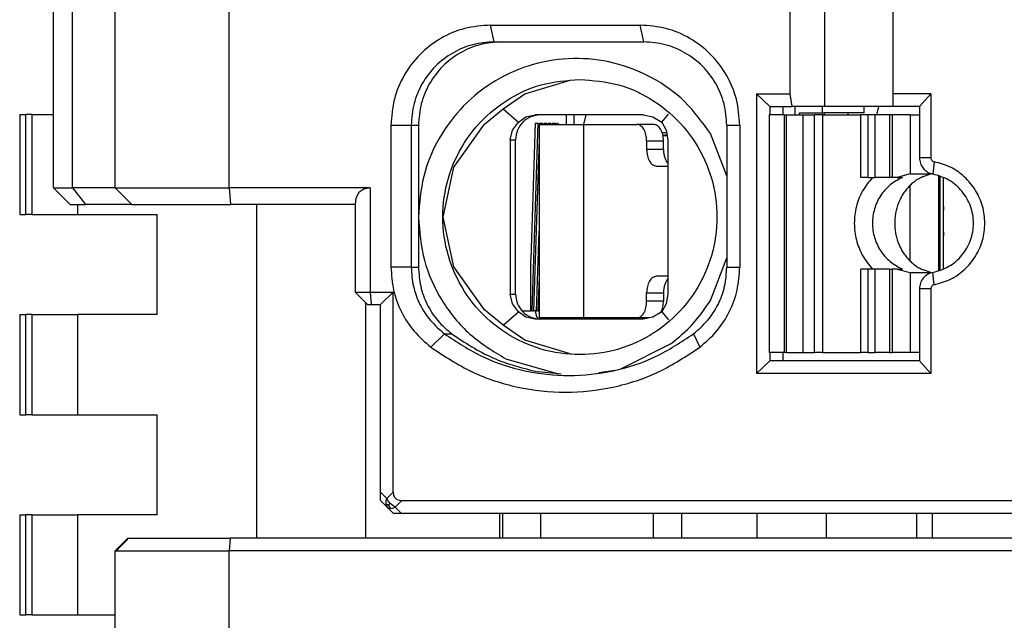
# Model space of a CAD drawing. Units: millimetres. Extents: x -110 to 310, y 696 to 993.
# Drawn here: x -49 to -38, y 785 to 792 of the extents above; entities that cross this region are included whole.
import ezdxf

# ---------------------------------------------------------------- set-up
doc = ezdxf.new("R2010")
doc.units = ezdxf.units.MM

# ---------------------------------------------------------------- blocks, each defined once
blk = doc.blocks.new('Io-24_housing-L-WS__83', base_point=(-49.325, 773.889))
at = {"color": 7, "linetype": 'Continuous'}
for p, q in [((-49.325, 790.689), (-49.325, 789.489)), ((-49.325, 790.689), (-49.25, 790.689)), ((-49.175, 790.689), (-49.25, 790.689)), ((-49.175, 790.689), (-48.999, 790.689)), ((-49.175, 789.489), (-49.175, 790.689)), ((-48.999, 790.689), (-48.92, 790.689)), ((-49.325, 789.489), (-49.25, 789.489)), ((-49.175, 789.489), (-49.25, 789.489)), ((-49.175, 789.489), (-48.627, 789.489)), ((-48.627, 789.489), (-47.675, 789.489)), ((-47.675, 788.289), (-47.675, 789.489)), ((-45.175, 785.609), (-45.175, 788.431)), ((-49.325, 788.289), (-49.25, 788.289)), ((-49.325, 788.289), (-49.325, 787.089)), ((-49.175, 788.289), (-49.25, 788.289)), ((-49.175, 788.289), (-48.627, 788.289)), ((-49.175, 787.089), (-49.175, 788.289)), ((-47.675, 788.289), (-48.627, 788.289)), ((-49.325, 787.089), (-49.25, 787.089)), ((-49.175, 787.089), (-49.25, 787.089)), ((-49.175, 787.089), (-48.627, 787.089)), ((-48.627, 787.089), (-47.675, 787.089)), ((-47.675, 785.889), (-47.675, 787.089)), ((-49.325, 785.889), (-49.25, 785.889)), ((-49.325, 785.889), (-49.325, 784.689)), ((-49.175, 785.889), (-49.25, 785.889)), ((-49.175, 784.689), (-49.175, 785.889)), ((-49.175, 785.889), (-48.627, 785.889)), ((-47.675, 785.889), (-48.627, 785.889)), ((-43.565, 785.609), (-43.565, 785.909)), ((-49.325, 784.689), (-49.25, 784.689)), ((-49.175, 784.689), (-49.25, 784.689)), ((-49.175, 784.689), (-48.627, 784.689)), ((-48.627, 784.689), (-48.178, 784.689))]:
    blk.add_line(p, q, dxfattribs=at)
at = {"color": 2, "linetype": 'Continuous'}
for p, q in [((-49.25, 789.489), (-49.25, 790.689)), ((-48.627, 789.489), (-48.627, 789.609)), ((-46.48, 785.609), (-46.48, 789.609)), ((-49.25, 787.089), (-49.25, 788.289)), ((-48.627, 787.089), (-48.627, 788.289)), ((-49.25, 784.689), (-49.25, 785.889)), ((-48.627, 784.689), (-48.627, 785.889))]:
    blk.add_line(p, q, dxfattribs=at)
blk = doc.blocks.new('side_cover__86', base_point=(-43.53, 782.759))
at = {"color": 7, "linetype": 'Continuous'}
for p, q in [((-43.53, 785.609), (-43.53, 785.909)), ((-41.721, 785.609), (-41.721, 785.909)), ((-38.382, 785.909), (-38.382, 785.609))]:
    blk.add_line(p, q, dxfattribs=at)
at = {"color": 2, "linetype": 'Continuous'}
for p, q in [((-43.073, 785.609), (-43.073, 785.909)), ((-41.386, 785.909), (-41.386, 785.609)), ((-40.483, 785.909), (-40.483, 785.609)), ((-39.649, 785.609), (-39.649, 785.909)), ((-38.565, 785.609), (-38.565, 785.909))]:
    blk.add_line(p, q, dxfattribs=at)
blk = doc.blocks.new('SLIM-IO-24-HOUSING-WS__87', base_point=(-49.325, 772.589))
for name, p in [('Io-24_housing-L-WS__83', (-49.325, 773.889)), ('side_cover__86', (-43.53, 782.759))]:
    blk.add_blockref(name, p)
blk = doc.blocks.new('FMC_1_5_F-Contact_2__98', base_point=(-43.298, 788.235))
at = {"color": 7, "linetype": 'Continuous'}
for p, q in [((-42.771, 790.684), (-42.771, 790.569)), ((-42.56, 790.569), (-42.531, 790.684)), ((-38.57, 790.684), (-38.533, 790.684)), ((-43.142, 790.584), (-43.194, 788.954)), ((-43.179, 788.334), (-43.108, 790.584)), ((-43.142, 790.584), (-43.108, 790.584)), ((-43.09, 790.584), (-43.055, 790.584)), ((-43.09, 790.584), (-43.09, 790.569)), ((-43.056, 790.569), (-43.055, 790.584)), ((-43.038, 790.584), (-43.003, 790.584)), ((-43.038, 790.584), (-43.038, 790.569)), ((-43.003, 790.569), (-43.003, 790.584)), ((-42.985, 790.584), (-42.986, 790.569)), ((-42.985, 790.584), (-42.951, 790.584)), ((-42.951, 790.569), (-42.951, 790.584)), ((-42.933, 790.584), (-42.934, 790.569)), ((-42.933, 790.584), (-42.898, 790.584)), ((-42.899, 790.569), (-42.898, 790.584)), ((-42.881, 790.584), (-42.872, 790.584)), ((-42.881, 790.584), (-42.881, 790.569)), ((-42.872, 790.584), (-42.872, 790.569)), ((-41.611, 790.441), (-41.566, 790.45)), ((-41.566, 790.45), (-41.561, 790.453)), ((-43.096, 790.391), (-43.161, 788.334)), ((-41.558, 790.434), (-41.61, 790.434)), ((-38.289, 789.949), (-38.289, 788.82)), ((-38.246, 789.587), (-38.249, 789.488)), ((-43.127, 788.334), (-43.096, 789.295)), ((-38.249, 789.331), (-38.246, 789.232)), ((-43.194, 788.334), (-43.194, 788.954)), ((-43.096, 788.742), (-43.109, 788.334)), ((-43.179, 788.334), (-43.194, 788.334)), ((-43.137, 788.334), (-43.161, 788.334)), ((-43.137, 788.334), (-43.127, 788.334)), ((-43.109, 788.334), (-43.127, 788.334)), ((-43.109, 788.334), (-43.096, 788.334)), ((-43.122, 788.258), (-43.111, 788.241)), ((-43.072, 788.249), (-43.069, 788.235)), ((-42.968, 788.249), (-42.959, 788.235)), ((-42.751, 788.249), (-42.741, 788.235)), ((-42.566, 788.235), (-42.565, 788.249))]:
    blk.add_line(p, q, dxfattribs=at)
at = {"color": 2, "linetype": 'Continuous'}
for p, q in [((-41.563, 790.468), (-41.62, 790.468)), ((-43.298, 788.334), (-43.194, 788.334)), ((-43.179, 788.334), (-43.161, 788.334)), ((-41.626, 788.334), (-41.617, 788.334))]:
    blk.add_line(p, q, dxfattribs=at)
at = {"color": 7, "linetype": 'Continuous'}
for points in [[(-38.249, 789.488), (-38.25, 789.409), (-38.249, 789.331)], [(-43.137, 788.334), (-43.134, 788.295), (-43.122, 788.258)]]:
    blk.add_spline(points, degree=3, dxfattribs=at)
blk = doc.blocks.new('SPTA_1_5-Feder_2nd_Source__99', base_point=(-43.096, 788.249))
at = {"color": 7, "linetype": 'Continuous'}
for p, q in [((-43.096, 790.569), (-43.09, 790.569)), ((-43.096, 790.569), (-43.096, 790.391)), ((-43.09, 790.569), (-42.563, 790.569)), ((-42.563, 790.569), (-42.561, 790.569)), ((-42.561, 790.569), (-41.923, 790.569)), ((-41.721, 790.569), (-41.923, 790.569)), ((-43.096, 790.391), (-43.096, 788.742)), ((-41.805, 790.369), (-41.805, 790.269)), ((-41.603, 790.269), (-41.603, 790.369)), ((-41.556, 790.109), (-41.549, 790.102)), ((-41.687, 790.069), (-41.549, 790.069)), ((-38.301, 788.816), (-38.301, 789.953)), ((-43.096, 788.742), (-43.096, 788.249)), ((-41.549, 788.749), (-41.687, 788.749)), ((-41.556, 788.709), (-41.549, 788.717)), ((-41.805, 788.449), (-41.805, 788.549)), ((-41.603, 788.549), (-41.603, 788.449)), ((-41.634, 788.316), (-41.631, 788.321)), ((-42.563, 788.249), (-43.096, 788.249)), ((-42.563, 788.249), (-42.561, 788.249)), ((-41.923, 788.249), (-42.561, 788.249)), ((-41.772, 788.249), (-41.923, 788.249))]:
    blk.add_line(p, q, dxfattribs=at)
at = {"color": 2, "linetype": 'Continuous'}
for p, q in [((-42.563, 790.569), (-42.563, 788.249)), ((-42.561, 790.569), (-42.561, 788.249)), ((-41.603, 790.369), (-41.805, 790.369)), ((-41.603, 790.269), (-41.805, 790.269)), ((-38.649, 789.835), (-38.649, 788.934)), ((-41.805, 788.549), (-41.603, 788.549)), ((-41.603, 788.449), (-41.805, 788.449))]:
    blk.add_line(p, q, dxfattribs=at)
at = {"color": 7, "linetype": 'Continuous'}
for points in [[(-41.805, 790.369), (-41.814, 790.446), (-41.84, 790.511), (-41.878, 790.554), (-41.923, 790.569)], [(-41.603, 790.369), (-41.612, 790.446), (-41.638, 790.511), (-41.676, 790.554), (-41.721, 790.569)], [(-41.805, 790.269), (-41.796, 790.193), (-41.77, 790.128), (-41.732, 790.085), (-41.687, 790.069)], [(-41.603, 790.269), (-41.6, 790.224), (-41.591, 790.18), (-41.576, 790.141), (-41.556, 790.109)], [(-41.687, 788.749), (-41.732, 788.734), (-41.77, 788.691), (-41.796, 788.626), (-41.805, 788.549)], [(-41.556, 788.709), (-41.576, 788.678), (-41.591, 788.639), (-41.6, 788.595), (-41.603, 788.549)], [(-41.923, 788.249), (-41.878, 788.265), (-41.84, 788.308), (-41.814, 788.373), (-41.805, 788.449)], [(-41.631, 788.321), (-41.61, 788.381), (-41.603, 788.449)]]:
    blk.add_spline(points, degree=3, dxfattribs=at)
blk = doc.blocks.new('HSCP-SP-1_5-18-IO-KLK_SFK-R_9__100', base_point=(-43.298, 788.235))
for name, p in [('FMC_1_5_F-Contact_2__98', (-43.298, 788.235)), ('SPTA_1_5-Feder_2nd_Source__99', (-43.096, 788.249))]:
    blk.add_blockref(name, p)
blk = doc.blocks.new('SPTA_1_5-Feder_2nd_Source__131', base_point=(-43.096, 793.249))
at = {"color": 7, "linetype": 'Continuous'}
for p, q in [((-43.096, 795.569), (-43.09, 795.569)), ((-43.096, 795.569), (-43.096, 795.391)), ((-43.09, 795.569), (-42.563, 795.569)), ((-42.563, 795.569), (-42.561, 795.569)), ((-42.561, 795.569), (-41.923, 795.569)), ((-41.721, 795.569), (-41.923, 795.569)), ((-43.096, 795.391), (-43.096, 793.742)), ((-41.805, 795.369), (-41.805, 795.269)), ((-41.603, 795.269), (-41.603, 795.369)), ((-41.687, 795.069), (-41.549, 795.069)), ((-41.556, 795.109), (-41.549, 795.102)), ((-38.301, 793.816), (-38.301, 794.953)), ((-43.096, 793.742), (-43.096, 793.249)), ((-41.549, 793.749), (-41.687, 793.749)), ((-41.556, 793.709), (-41.549, 793.717)), ((-41.805, 793.449), (-41.805, 793.549)), ((-41.603, 793.549), (-41.603, 793.449)), ((-41.634, 793.316), (-41.631, 793.321)), ((-42.563, 793.249), (-43.096, 793.249)), ((-42.563, 793.249), (-42.561, 793.249)), ((-41.923, 793.249), (-42.561, 793.249)), ((-41.772, 793.249), (-41.923, 793.249))]:
    blk.add_line(p, q, dxfattribs=at)
at = {"color": 2, "linetype": 'Continuous'}
for p, q in [((-42.563, 795.569), (-42.563, 793.249)), ((-42.561, 795.569), (-42.561, 793.249)), ((-41.603, 795.369), (-41.805, 795.369)), ((-41.603, 795.269), (-41.805, 795.269)), ((-38.649, 794.835), (-38.649, 793.934)), ((-41.805, 793.549), (-41.603, 793.549)), ((-41.603, 793.449), (-41.805, 793.449))]:
    blk.add_line(p, q, dxfattribs=at)
at = {"color": 7, "linetype": 'Continuous'}
for points in [[(-41.805, 795.369), (-41.814, 795.446), (-41.84, 795.511), (-41.878, 795.554), (-41.923, 795.569)], [(-41.603, 795.369), (-41.612, 795.446), (-41.638, 795.511), (-41.676, 795.554), (-41.721, 795.569)], [(-41.805, 795.269), (-41.796, 795.193), (-41.77, 795.128), (-41.732, 795.085), (-41.687, 795.069)], [(-41.603, 795.269), (-41.6, 795.224), (-41.591, 795.18), (-41.576, 795.141), (-41.556, 795.109)], [(-41.687, 793.749), (-41.732, 793.734), (-41.77, 793.691), (-41.796, 793.626), (-41.805, 793.549)], [(-41.556, 793.709), (-41.576, 793.678), (-41.591, 793.639), (-41.6, 793.595), (-41.603, 793.549)], [(-41.923, 793.249), (-41.878, 793.265), (-41.84, 793.308), (-41.814, 793.373), (-41.805, 793.449)], [(-41.631, 793.321), (-41.61, 793.381), (-41.603, 793.449)]]:
    blk.add_spline(points, degree=3, dxfattribs=at)
blk = doc.blocks.new('FMC_1_5_F-Contact_2__132', base_point=(-43.298, 790.684))
at = {"color": 7, "linetype": 'Continuous'}
for p, q in [((-42.747, 795.669), (-42.754, 795.684)), ((-42.515, 795.684), (-42.59, 795.669)), ((-43.142, 795.584), (-43.194, 793.954)), ((-43.179, 793.334), (-43.108, 795.584)), ((-43.142, 795.584), (-43.108, 795.584)), ((-43.09, 795.584), (-43.055, 795.584)), ((-43.09, 795.584), (-43.09, 795.569)), ((-43.056, 795.569), (-43.055, 795.584)), ((-43.038, 795.584), (-43.003, 795.584)), ((-43.038, 795.584), (-43.038, 795.569)), ((-43.003, 795.569), (-43.003, 795.584)), ((-42.985, 795.584), (-42.986, 795.569)), ((-42.985, 795.584), (-42.951, 795.584)), ((-42.951, 795.569), (-42.951, 795.584)), ((-42.933, 795.584), (-42.934, 795.569)), ((-42.933, 795.584), (-42.898, 795.584)), ((-42.899, 795.569), (-42.898, 795.584)), ((-42.881, 795.584), (-42.872, 795.584)), ((-42.881, 795.584), (-42.881, 795.569)), ((-42.872, 795.584), (-42.872, 795.569)), ((-42.738, 795.569), (-42.742, 795.626)), ((-42.654, 795.626), (-42.692, 795.569)), ((-43.096, 795.391), (-43.161, 793.334)), ((-38.289, 794.949), (-38.289, 793.82)), ((-38.246, 794.587), (-38.249, 794.488)), ((-43.127, 793.334), (-43.096, 794.295)), ((-38.249, 794.331), (-38.246, 794.232)), ((-43.194, 793.334), (-43.194, 793.954)), ((-43.096, 793.742), (-43.109, 793.334)), ((-43.179, 793.334), (-43.194, 793.334)), ((-43.137, 793.334), (-43.161, 793.334)), ((-43.137, 793.334), (-43.127, 793.334)), ((-43.109, 793.334), (-43.127, 793.334)), ((-43.109, 793.334), (-43.096, 793.334)), ((-43.122, 793.258), (-43.111, 793.241)), ((-43.072, 793.249), (-43.069, 793.235)), ((-42.968, 793.249), (-42.959, 793.235)), ((-42.768, 793.249), (-42.758, 793.235)), ((-42.715, 793.249), (-42.715, 793.235)), ((-39.019, 792.834), (-38.994, 792.734)), ((-39.044, 790.684), (-39.019, 790.784))]:
    blk.add_line(p, q, dxfattribs=at)
at = {"color": 2, "linetype": 'Continuous'}
for p, q in [((-43.298, 793.334), (-43.194, 793.334)), ((-43.179, 793.334), (-43.161, 793.334)), ((-41.626, 793.334), (-41.617, 793.334))]:
    blk.add_line(p, q, dxfattribs=at)
at = {"color": 7, "linetype": 'Continuous'}
for points in [[(-42.742, 795.626), (-42.744, 795.651), (-42.747, 795.669)], [(-42.59, 795.669), (-42.624, 795.651), (-42.654, 795.626)], [(-38.249, 794.488), (-38.25, 794.409), (-38.249, 794.331)], [(-43.137, 793.334), (-43.134, 793.295), (-43.122, 793.258)]]:
    blk.add_spline(points, degree=3, dxfattribs=at)
blk = doc.blocks.new('HSCP-SP-1_5-18-IO-KLK_SFK-L_9__133', base_point=(-43.298, 790.684))
for name, p in [('FMC_1_5_F-Contact_2__132', (-43.298, 790.684)), ('SPTA_1_5-Feder_2nd_Source__131', (-43.096, 793.249))]:
    blk.add_blockref(name, p)
blk = doc.blocks.new('HSCP-SO_1_5_1_9__153', base_point=(-40.337, 787.834))
at = {"color": 7, "linetype": 'Continuous'}
for p, q in [((-40.337, 790.684), (-40.337, 787.834)), ((-40.155, 790.684), (-40.337, 790.684)), ((-40.155, 790.684), (-40.127, 790.684)), ((-40.127, 790.684), (-39.928, 790.684)), ((-39.928, 790.684), (-39.792, 790.684)), ((-39.693, 790.684), (-39.792, 790.684)), ((-39.693, 790.684), (-39.234, 790.684)), ((-39.146, 790.684), (-39.234, 790.684)), ((-39.063, 790.684), (-39.146, 790.684)), ((-38.887, 790.684), (-39.063, 790.684)), ((-38.859, 790.684), (-38.887, 790.684)), ((-38.643, 790.684), (-38.859, 790.684)), ((-38.643, 790.684), (-38.533, 790.684)), ((-38.643, 789.976), (-38.799, 789.934)), ((-38.643, 789.976), (-38.4, 789.976)), ((-38.489, 789.944), (-38.398, 789.976)), ((-38.398, 789.976), (-38.4, 789.976)), ((-38.398, 789.976), (-38.398, 789.982)), ((-39.146, 789.934), (-39.234, 789.934)), ((-39.146, 789.934), (-39.063, 789.934)), ((-38.887, 789.934), (-39.063, 789.934)), ((-38.859, 789.934), (-38.887, 789.934)), ((-38.799, 789.934), (-38.859, 789.934)), ((-38.799, 789.934), (-38.738, 789.934)), ((-38.739, 789.934), (-38.738, 789.934)), ((-38.627, 789.855), (-38.638, 789.845)), ((-38.616, 789.864), (-38.627, 789.855)), ((-38.605, 789.873), (-38.616, 789.864)), ((-38.594, 789.882), (-38.605, 789.873)), ((-38.582, 789.891), (-38.594, 789.882)), ((-38.571, 789.899), (-38.582, 789.891)), ((-38.559, 789.907), (-38.571, 789.899)), ((-38.547, 789.914), (-38.559, 789.907)), ((-38.534, 789.921), (-38.547, 789.914)), ((-38.522, 789.928), (-38.534, 789.921)), ((-38.509, 789.934), (-38.522, 789.928)), ((-38.489, 789.944), (-38.509, 789.934)), ((-38.723, 789.745), (-38.731, 789.732)), ((-38.715, 789.757), (-38.723, 789.745)), ((-38.706, 789.769), (-38.715, 789.757)), ((-38.697, 789.781), (-38.706, 789.769)), ((-38.688, 789.792), (-38.697, 789.781)), ((-38.678, 789.803), (-38.688, 789.792)), ((-38.669, 789.814), (-38.678, 789.803)), ((-38.659, 789.825), (-38.669, 789.814)), ((-38.648, 789.835), (-38.659, 789.825)), ((-38.638, 789.845), (-38.648, 789.835)), ((-38.786, 789.625), (-38.791, 789.61)), ((-38.78, 789.639), (-38.786, 789.625)), ((-38.774, 789.653), (-38.78, 789.639)), ((-38.768, 789.666), (-38.774, 789.653)), ((-38.761, 789.68), (-38.768, 789.666)), ((-38.754, 789.693), (-38.761, 789.68)), ((-38.747, 789.706), (-38.754, 789.693)), ((-38.739, 789.719), (-38.747, 789.706)), ((-38.731, 789.732), (-38.739, 789.719)), ((-38.819, 789.507), (-38.822, 789.492)), ((-38.816, 789.522), (-38.819, 789.507)), ((-38.813, 789.537), (-38.816, 789.522)), ((-38.809, 789.552), (-38.813, 789.537)), ((-38.805, 789.567), (-38.809, 789.552)), ((-38.801, 789.582), (-38.805, 789.567)), ((-38.796, 789.596), (-38.801, 789.582)), ((-38.791, 789.61), (-38.796, 789.596)), ((-38.829, 789.431), (-38.83, 789.415)), ((-38.83, 789.415), (-38.83, 789.4)), ((-38.83, 789.4), (-38.83, 789.384)), ((-38.83, 789.384), (-38.83, 789.369)), ((-38.828, 789.446), (-38.829, 789.431)), ((-38.826, 789.462), (-38.828, 789.446)), ((-38.824, 789.477), (-38.826, 789.462)), ((-38.822, 789.492), (-38.824, 789.477)), ((-38.83, 789.369), (-38.83, 789.354)), ((-38.83, 789.354), (-38.829, 789.338)), ((-38.829, 789.338), (-38.828, 789.323)), ((-38.828, 789.323), (-38.826, 789.307)), ((-38.826, 789.307), (-38.824, 789.292)), ((-38.824, 789.292), (-38.822, 789.277)), ((-38.822, 789.277), (-38.819, 789.262)), ((-38.819, 789.262), (-38.816, 789.247)), ((-38.816, 789.247), (-38.813, 789.232)), ((-38.813, 789.232), (-38.809, 789.217)), ((-38.809, 789.217), (-38.805, 789.202)), ((-38.805, 789.202), (-38.801, 789.187)), ((-38.801, 789.187), (-38.796, 789.173)), ((-38.796, 789.173), (-38.791, 789.158)), ((-38.791, 789.158), (-38.786, 789.144)), ((-38.786, 789.144), (-38.78, 789.13)), ((-38.78, 789.13), (-38.774, 789.116)), ((-38.774, 789.116), (-38.768, 789.102)), ((-38.768, 789.102), (-38.761, 789.089)), ((-38.761, 789.089), (-38.754, 789.076)), ((-38.754, 789.076), (-38.747, 789.062)), ((-38.747, 789.062), (-38.739, 789.05)), ((-38.739, 789.05), (-38.731, 789.037)), ((-38.731, 789.037), (-38.723, 789.024)), ((-38.723, 789.024), (-38.715, 789.012)), ((-38.715, 789.012), (-38.706, 789)), ((-38.706, 789), (-38.697, 788.988)), ((-38.697, 788.988), (-38.688, 788.977)), ((-38.688, 788.977), (-38.678, 788.966)), ((-38.678, 788.966), (-38.669, 788.955)), ((-38.669, 788.955), (-38.659, 788.944)), ((-38.659, 788.944), (-38.648, 788.934)), ((-38.648, 788.934), (-38.638, 788.924)), ((-38.638, 788.924), (-38.627, 788.914)), ((-38.627, 788.914), (-38.616, 788.905)), ((-39.146, 788.834), (-39.234, 788.834)), ((-39.063, 788.834), (-39.146, 788.834)), ((-38.887, 788.834), (-39.063, 788.834)), ((-38.887, 788.834), (-38.859, 788.834)), ((-38.799, 788.834), (-38.859, 788.834)), ((-38.799, 788.834), (-38.738, 788.834)), ((-38.799, 788.834), (-38.643, 788.793)), ((-38.738, 788.834), (-38.739, 788.834)), ((-38.643, 788.793), (-38.4, 788.793)), ((-38.616, 788.905), (-38.605, 788.895)), ((-38.605, 788.895), (-38.594, 788.887)), ((-38.594, 788.887), (-38.582, 788.878)), ((-38.582, 788.878), (-38.571, 788.87)), ((-38.571, 788.87), (-38.559, 788.862)), ((-38.559, 788.862), (-38.547, 788.855)), ((-38.547, 788.855), (-38.534, 788.848)), ((-38.534, 788.848), (-38.522, 788.841)), ((-38.522, 788.841), (-38.509, 788.835)), ((-38.509, 788.835), (-38.489, 788.825)), ((-38.398, 788.793), (-38.489, 788.825)), ((-38.4, 788.793), (-38.398, 788.793)), ((-38.398, 788.787), (-38.398, 788.793)), ((-40.155, 787.834), (-40.337, 787.834)), ((-40.127, 787.834), (-40.155, 787.834)), ((-40.127, 787.834), (-39.928, 787.834)), ((-39.928, 787.834), (-39.792, 787.834)), ((-39.693, 787.834), (-39.792, 787.834)), ((-39.693, 787.834), (-39.234, 787.834)), ((-39.146, 787.834), (-39.234, 787.834)), ((-39.146, 787.834), (-39.063, 787.834)), ((-38.887, 787.834), (-39.063, 787.834)), ((-38.887, 787.834), (-38.859, 787.834)), ((-38.643, 787.834), (-38.859, 787.834)), ((-38.533, 787.834), (-38.643, 787.834))]:
    blk.add_line(p, q, dxfattribs=at)
at = {"color": 2, "linetype": 'Continuous'}
for p, q in [((-40.155, 790.684), (-40.155, 787.834)), ((-40.127, 787.834), (-40.127, 790.684)), ((-39.928, 787.834), (-39.928, 790.684)), ((-39.792, 787.834), (-39.792, 790.684)), ((-39.693, 787.834), (-39.693, 790.684)), ((-39.234, 789.934), (-39.234, 790.684)), ((-39.146, 789.934), (-39.146, 790.684)), ((-39.063, 789.934), (-39.063, 790.684)), ((-38.887, 789.934), (-38.887, 790.684)), ((-38.859, 790.684), (-38.859, 789.934)), ((-38.643, 790.684), (-38.643, 789.976)), ((-38.4, 789.976), (-38.4, 789.983)), ((-39.234, 787.834), (-39.234, 788.834)), ((-39.146, 787.834), (-39.146, 788.834)), ((-39.063, 787.834), (-39.063, 788.834)), ((-38.887, 787.834), (-38.887, 788.834)), ((-38.859, 788.834), (-38.859, 787.834)), ((-38.643, 788.793), (-38.643, 787.834)), ((-38.4, 788.786), (-38.4, 788.793))]:
    blk.add_line(p, q, dxfattribs=at)
at = {"color": 7, "linetype": 'Continuous'}
for points in [[(-39.096, 789.934), (-39.214, 789.772), (-39.289, 789.584), (-39.314, 789.384), (-39.289, 789.184), (-39.214, 788.997), (-39.096, 788.834)], [(-38.738, 789.934), (-38.885, 789.843), (-39, 789.713), (-39.072, 789.556), (-39.097, 789.384), (-39.072, 789.213), (-39, 789.056), (-38.885, 788.926), (-38.738, 788.834)]]:
    blk.add_spline(points, degree=3, dxfattribs=at)
blk = doc.blocks.new('HSCP-SP-1_5-18-IO-OT__160', base_point=(-48.92, 785.909))
at = {"color": 7, "linetype": 'Continuous'}
for p, q in [((-48.178, 789.809), (-48.178, 797.459)), ((-48.92, 789.809), (-48.92, 793.009)), ((-39.669, 790.784), (-39.669, 792.734)), ((-40.088, 792.584), (-40.088, 790.934)), ((-38.847, 790.934), (-38.847, 792.584)), ((-43.676, 791.759), (-41.883, 791.759)), ((-43.633, 791.559), (-41.84, 791.559)), ((-43.267, 790.936), (-42.722, 791.099)), ((-43.524, 790.755), (-43.267, 790.936)), ((-40.489, 790.934), (-40.088, 790.934)), ((-40.326, 790.784), (-40.489, 790.934)), ((-40.489, 790.934), (-40.489, 787.584)), ((-40.088, 790.934), (-40.062, 790.784)), ((-38.847, 790.784), (-38.847, 790.934)), ((-38.397, 790.934), (-38.847, 790.934)), ((-38.397, 790.934), (-38.533, 790.784)), ((-38.397, 790.934), (-38.397, 790.17)), ((-43.751, 790.571), (-43.524, 790.755)), ((-43.524, 790.755), (-43.341, 790.596)), ((-43.254, 790.661), (-43.143, 790.684)), ((-41.848, 790.684), (-43.143, 790.684)), ((-41.848, 790.684), (-41.73, 790.661)), ((-41.624, 790.596), (-41.541, 790.694)), ((-40.326, 790.784), (-40.062, 790.784)), ((-40.326, 790.784), (-40.326, 790.684)), ((-40.172, 790.784), (-40.172, 790.684)), ((-39.669, 790.784), (-40.062, 790.784)), ((-38.847, 790.784), (-39.669, 790.784)), ((-38.533, 790.784), (-38.847, 790.784)), ((-38.533, 790.784), (-38.533, 790.17)), ((-44.117, 790.056), (-43.751, 790.571)), ((-43.416, 790.499), (-43.341, 790.596)), ((-43.341, 790.596), (-43.254, 790.661)), ((-41.73, 790.661), (-41.624, 790.596)), ((-41.624, 790.596), (-41.569, 790.499)), ((-44.872, 790.559), (-44.872, 788.859)), ((-44.629, 790.559), (-44.629, 788.859)), ((-44.542, 790.559), (-44.542, 789.459)), ((-43.442, 790.384), (-43.416, 790.499)), ((-41.569, 790.499), (-41.549, 790.384)), ((-40.844, 789.951), (-41.04, 790.46)), ((-40.844, 790.559), (-40.844, 788.859)), ((-40.688, 790.559), (-40.688, 788.859)), ((-43.442, 790.384), (-43.442, 788.535)), ((-43.378, 788.535), (-43.378, 790.384)), ((-41.549, 790.384), (-41.549, 788.535)), ((-44.245, 789.459), (-44.117, 790.056)), ((-38.246, 788.836), (-38.246, 789.933)), ((-48.92, 789.809), (-48.69, 789.809)), ((-48.92, 789.809), (-48.721, 789.609)), ((-48.178, 789.809), (-48.69, 789.809)), ((-48.178, 789.809), (-47.979, 789.609)), ((-48.178, 789.809), (-46.814, 789.809)), ((-45.121, 789.809), (-46.814, 789.809)), ((-45.257, 789.751), (-45.294, 789.686)), ((-45.196, 789.794), (-45.257, 789.751)), ((-45.121, 789.809), (-45.196, 789.794)), ((-45.294, 789.686), (-45.303, 789.609)), ((-48.721, 789.609), (-48.537, 789.609)), ((-47.979, 789.609), (-48.537, 789.609)), ((-47.979, 789.609), (-46.797, 789.609)), ((-45.303, 789.609), (-46.797, 789.609)), ((-45.303, 789.609), (-45.303, 788.559)), ((-44.542, 789.459), (-44.542, 788.859)), ((-44.117, 788.863), (-44.245, 789.459)), ((-41.04, 788.459), (-40.844, 788.968)), ((-43.751, 788.348), (-44.117, 788.863)), ((-45.153, 788.409), (-45.303, 788.559)), ((-45.303, 788.559), (-45.121, 788.559)), ((-45.121, 788.559), (-44.847, 788.559)), ((-44.847, 788.559), (-44.996, 788.41)), ((-44.847, 786.161), (-44.847, 788.559)), ((-38.533, 788.599), (-38.533, 787.734)), ((-38.397, 788.599), (-38.397, 787.584)), ((-43.416, 788.42), (-43.442, 788.535)), ((-41.549, 788.535), (-41.569, 788.42)), ((-45.153, 788.409), (-45.108, 788.409)), ((-45.108, 788.409), (-44.996, 788.409)), ((-44.996, 788.409), (-44.996, 788.41)), ((-44.996, 788.409), (-44.996, 788.41)), ((-44.996, 786.161), (-44.996, 788.409)), ((-43.524, 788.163), (-43.751, 788.348)), ((-43.524, 788.163), (-43.341, 788.323)), ((-43.341, 788.323), (-43.416, 788.42)), ((-43.254, 788.258), (-43.341, 788.323)), ((-41.624, 788.323), (-41.73, 788.258)), ((-41.569, 788.42), (-41.624, 788.323)), ((-41.624, 788.323), (-41.541, 788.225)), ((-43.143, 788.235), (-43.254, 788.258)), ((-41.848, 788.235), (-43.143, 788.235)), ((-41.73, 788.258), (-41.848, 788.235)), ((-43.267, 787.982), (-43.524, 788.163)), ((-42.722, 787.82), (-43.267, 787.982)), ((-42.113, 787.641), (-41.509, 787.943)), ((-43.493, 787.759), (-42.866, 787.58)), ((-40.326, 787.734), (-40.489, 787.584)), ((-40.326, 787.834), (-40.326, 787.734)), ((-38.533, 787.734), (-40.326, 787.734)), ((-40.172, 787.834), (-40.172, 787.734)), ((-38.397, 787.584), (-38.533, 787.734)), ((-42.378, 787.597), (-42.182, 787.625)), ((-42.866, 787.58), (-43.107, 787.602)), ((-42.831, 787.576), (-42.866, 787.58)), ((-38.397, 787.584), (-40.489, 787.584)), ((-44.996, 786.059), (-44.996, 786.161)), ((-44.847, 786.161), (-44.843, 786.13)), ((-44.843, 786.13), (-44.831, 786.102)), ((-44.831, 786.102), (-44.801, 786.073)), ((-44.801, 786.073), (-44.772, 786.063)), ((-44.917, 785.98), (-44.996, 786.059)), ((-44.929, 785.998), (-44.917, 785.98)), ((-44.917, 785.98), (-44.846, 785.909)), ((-44.917, 785.98), (-44.9, 785.969)), ((-44.772, 786.063), (-44.741, 786.059)), ((-44.741, 786.059), (21.301, 786.06)), ((-44.846, 785.909), (-44.75, 785.909)), ((-44.75, 785.909), (21.31, 785.909))]:
    blk.add_line(p, q, dxfattribs=at)
at = {"color": 2, "linetype": 'Continuous'}
for p, q in [((-46.814, 789.809), (-46.814, 797.459)), ((-48.69, 789.809), (-48.69, 793.009)), ((-43.633, 791.559), (-43.676, 791.759)), ((-41.84, 791.559), (-41.883, 791.759)), ((-44.872, 790.559), (-44.629, 790.559)), ((-44.629, 790.559), (-44.542, 790.559)), ((-40.844, 790.559), (-40.688, 790.559)), ((-43.442, 790.384), (-43.378, 790.384)), ((-38.397, 790.17), (-38.533, 790.17)), ((-38.356, 790.121), (-38.371, 789.974)), ((-48.69, 789.809), (-48.537, 789.609)), ((-46.814, 789.809), (-46.797, 789.609)), ((-45.121, 789.809), (-45.121, 788.559)), ((-44.629, 788.859), (-44.872, 788.859)), ((-44.629, 788.859), (-44.542, 788.859)), ((-40.844, 788.859), (-40.688, 788.859)), ((-38.356, 788.648), (-38.371, 788.795)), ((-45.121, 788.559), (-45.108, 788.409)), ((-38.397, 788.599), (-38.533, 788.599)), ((-43.442, 788.535), (-43.378, 788.535)), ((-44.231, 788.059), (-44.394, 787.899)), ((-44.231, 788.059), (-44.143, 788.059)), ((-41.242, 788.059), (-41.166, 787.899)), ((-44.922, 786.086), (-44.996, 786.161)), ((-44.922, 786.086), (-44.932, 786.055)), ((-44.922, 786.086), (-44.847, 786.161)), ((-44.904, 786.055), (-44.922, 786.086)), ((-44.932, 786.055), (-44.935, 786.039)), ((-44.935, 786.039), (-44.935, 786.025)), ((-44.92, 786.012), (-44.935, 786.025)), ((-44.935, 786.025), (-44.929, 785.998)), ((-44.902, 786.001), (-44.92, 786.012)), ((-44.88, 786.025), (-44.904, 786.055)), ((-44.902, 786.001), (-44.88, 786.025)), ((-44.902, 786.001), (-44.891, 785.982)), ((-44.9, 785.969), (-44.877, 785.966)), ((-44.891, 785.982), (-44.877, 785.966)), ((-44.851, 786), (-44.88, 786.025)), ((-44.877, 785.966), (-44.849, 785.969)), ((-44.82, 785.98), (-44.851, 786)), ((-44.849, 785.969), (-44.82, 785.98)), ((-44.82, 785.98), (-44.741, 786.059)), ((-44.82, 785.98), (-44.75, 785.909))]:
    blk.add_line(p, q, dxfattribs=at)
at = {"color": 7, "linetype": 'Continuous'}
for points in [[(-43.676, 791.759), (-43.986, 791.719), (-44.274, 791.599), (-44.522, 791.408), (-44.712, 791.159), (-44.831, 790.87), (-44.872, 790.559)], [(-40.688, 790.559), (-40.729, 790.87), (-40.848, 791.159), (-41.038, 791.408), (-41.286, 791.599), (-41.574, 791.719), (-41.883, 791.759)], [(-43.633, 791.559), (-43.891, 791.525), (-44.131, 791.425), (-44.337, 791.267), (-44.496, 791.059), (-44.595, 790.818), (-44.629, 790.559)], [(-43.546, 791.559), (-43.804, 791.525), (-44.044, 791.425), (-44.25, 791.267), (-44.408, 791.059), (-44.508, 790.818), (-44.542, 790.559)], [(-40.844, 790.559), (-40.877, 790.818), (-40.977, 791.059), (-41.135, 791.267), (-41.342, 791.425), (-41.582, 791.525), (-41.84, 791.559)], [(-41.04, 790.46), (-41.348, 790.84), (-41.743, 791.128), (-42.199, 791.305), (-42.684, 791.359), (-43.167, 791.287), (-43.616, 791.093), (-44, 790.79), (-44.294, 790.399), (-44.479, 789.946), (-44.542, 789.459)], [(-42.606, 791.109), (-43.069, 791.043), (-43.494, 790.848), (-43.848, 790.54), (-44.101, 790.145), (-44.233, 789.694), (-44.233, 789.225), (-44.101, 788.774), (-43.848, 788.379), (-43.494, 788.071), (-43.069, 787.876), (-42.606, 787.809), (-42.142, 787.876), (-41.717, 788.071), (-41.363, 788.379), (-41.11, 788.774), (-40.979, 789.225), (-40.979, 789.694), (-41.11, 790.145), (-41.363, 790.54), (-41.717, 790.848), (-42.142, 791.043), (-42.606, 791.109)], [(-43.079, 790.684), (-43.193, 790.661), (-43.29, 790.596), (-43.355, 790.499), (-43.378, 790.384)], [(-38.533, 790.17), (-38.521, 790.103), (-38.487, 790.043), (-38.435, 789.998), (-38.371, 789.974)], [(-38.397, 790.17), (-38.394, 790.153), (-38.385, 790.138), (-38.372, 790.127), (-38.356, 790.121)], [(-38.356, 788.648), (-38.161, 788.714), (-37.992, 788.831), (-37.86, 788.991), (-37.777, 789.18), (-37.749, 789.384), (-37.777, 789.589), (-37.86, 789.778), (-37.992, 789.938), (-38.161, 790.055), (-38.356, 790.121)], [(-38.371, 788.795), (-38.179, 788.868), (-38.023, 789.002), (-37.921, 789.181), (-37.885, 789.384), (-37.921, 789.588), (-38.023, 789.767), (-38.179, 789.901), (-38.371, 789.974)], [(-44.542, 789.459), (-44.47, 788.94), (-44.258, 788.459), (-43.924, 788.055), (-43.493, 787.759)], [(-44.872, 788.859), (-44.84, 788.584), (-44.746, 788.323), (-44.594, 788.091), (-44.394, 787.899)], [(-44.629, 788.859), (-44.602, 788.63), (-44.524, 788.412), (-44.398, 788.219), (-44.231, 788.059)], [(-44.542, 788.859), (-44.515, 788.63), (-44.437, 788.412), (-44.311, 788.219), (-44.143, 788.059)], [(-41.242, 788.059), (-41.075, 788.219), (-40.949, 788.412), (-40.87, 788.63), (-40.844, 788.859)], [(-41.166, 787.899), (-40.966, 788.091), (-40.814, 788.323), (-40.72, 788.584), (-40.688, 788.859)], [(-38.371, 788.795), (-38.435, 788.771), (-38.487, 788.726), (-38.521, 788.666), (-38.533, 788.599)], [(-38.356, 788.648), (-38.372, 788.642), (-38.385, 788.631), (-38.394, 788.616), (-38.397, 788.599)], [(-43.378, 788.535), (-43.355, 788.42), (-43.29, 788.323), (-43.193, 788.258), (-43.079, 788.235)], [(-41.509, 787.943), (-41.25, 788.179), (-41.04, 788.459)], [(-44.231, 788.059), (-43.772, 787.786), (-43.266, 787.617), (-42.736, 787.559), (-42.206, 787.617), (-41.7, 787.786), (-41.242, 788.059)], [(-44.143, 788.059), (-43.651, 787.771), (-43.107, 787.602)], [(-44.394, 787.899), (-43.899, 787.604), (-43.352, 787.421), (-42.78, 787.359), (-42.207, 787.421), (-41.661, 787.604), (-41.166, 787.899)]]:
    blk.add_spline(points, degree=3, dxfattribs=at)
blk = doc.blocks.new('HSCP-SP-1_5-18-IO-UT__161', base_point=(-42.674, 787.309))
at = {"color": 7, "linetype": 'Continuous'}
for p, q in [((-42.674, 790.569), (-42.674, 790.684)), ((-40.024, 790.684), (-40.024, 790.784)), ((-39.972, 790.709), (-39.673, 790.709)), ((-39.972, 790.684), (-39.972, 790.709)), ((-39.697, 790.709), (-39.697, 790.784)), ((-39.673, 790.684), (-39.673, 790.709)), ((-39.387, 790.709), (-39.673, 790.709)), ((-39.199, 790.709), (-39.387, 790.709)), ((-39.387, 790.684), (-39.387, 790.709)), ((-39.199, 790.784), (-39.199, 790.709))]:
    blk.add_line(p, q, dxfattribs=at)
blk = doc.blocks.new('FAPA-WIRING-CONNECTOR-18P_1_1__162', base_point=(-48.92, 785.909))
for name, p in [('HSCP-SP-1_5-18-IO-OT__160', (-48.92, 785.909)), ('HSCP-SP-1_5-18-IO-UT__161', (-42.674, 787.309)), ('HSCP-SP-1_5-18-IO-KLK_SFK-L_9__133', (-43.298, 790.684)), ('HSCP-SP-1_5-18-IO-KLK_SFK-R_9__100', (-43.298, 788.235)), ('HSCP-SO_1_5_1_9__153', (-40.337, 787.834))]:
    blk.add_blockref(name, p)
blk = doc.blocks.new('HSCP-SP-1_5-18-IO-OT__233', base_point=(-48.92, 773.909))
at = {"color": 7, "linetype": 'Continuous'}
for p, q in [((-48.178, 785.459), (-48.029, 785.609)), ((-48.032, 785.593), (-48.022, 785.609)), ((-48.029, 785.609), (-48.022, 785.609)), ((-48.022, 785.609), (-48.005, 785.609)), ((-48.005, 785.609), (-46.801, 785.609)), ((18.835, 785.609), (-46.801, 785.609)), ((-48.148, 785.476), (-48.032, 785.593)), ((-48.178, 785.459), (-48.17, 785.459)), ((-48.178, 777.809), (-48.178, 785.459)), ((-48.17, 785.459), (-48.148, 785.476)), ((-48.17, 785.459), (-48.152, 785.459)), ((-48.152, 785.459), (-46.814, 785.459)), ((18.826, 785.459), (-46.814, 785.459))]:
    blk.add_line(p, q, dxfattribs=at)
at = {"color": 2, "linetype": 'Continuous'}
for p in [(-46.801, 785.609), (-46.814, 777.809)]:
    blk.add_line(p, (-46.814, 785.459), dxfattribs=at)
blk = doc.blocks.new('FAPA-WIRING-CONNECTOR-18P_1_1_1__237', base_point=(-48.92, 773.909))
blk.add_blockref('HSCP-SP-1_5-18-IO-OT__233', (-48.92, 773.909))
blk = doc.blocks.new('SLIM-IO-24-36_position__238', base_point=(-49.325, 772.589))
for name, p in [('SLIM-IO-24-HOUSING-WS__87', (-49.325, 772.589)), ('FAPA-WIRING-CONNECTOR-18P_1_1__162', (-48.92, 785.909)), ('FAPA-WIRING-CONNECTOR-18P_1_1_1__237', (-48.92, 773.909))]:
    blk.add_blockref(name, p)
blk = doc.blocks.new('Top1', base_point=(5, 786.43946))
blk.add_blockref('SLIM-IO-24-36_position__238', (-49.325, 772.58946))

msp = doc.modelspace()

# ---------------------------------------------------------------- block references
msp.add_blockref('Top1', (5, 786.439))

doc.saveas('drawing.dxf')
